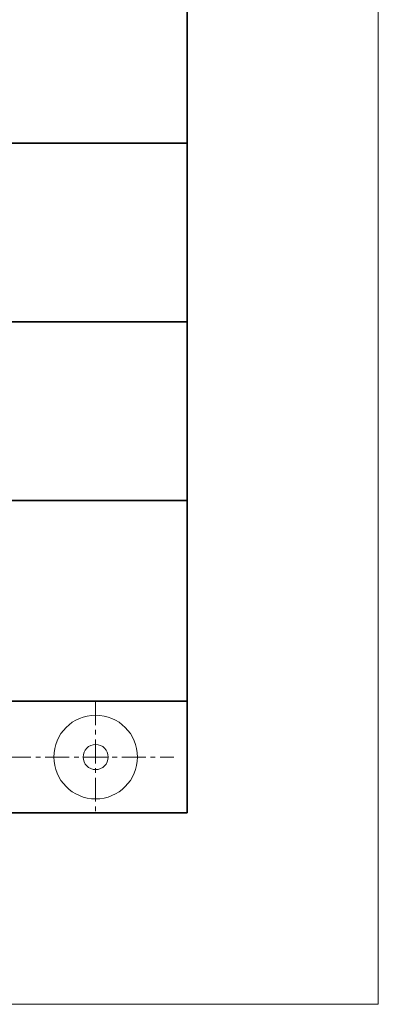
# Model space of a CAD drawing. Units: millimetres. Extents: x 11673 to 11970, y -7568 to -7358.
# Drawn here: x 11951 to 11970, y -7568 to -7516 of the extents above; entities that cross this region are included whole.
import ezdxf

# ---------------------------------------------------------------- set-up
doc = ezdxf.new("R2010")
doc.units = ezdxf.units.MM
doc.header["$LTSCALE"] = 10
doc.linetypes.add('CENTER', pattern=[2, 1.25, -0.25, 0.25, -0.25])
for name, color, linetype, lineweight in [('3中心线层', 1, 'CENTER', 9), ('粗实线层', 7, 'Continuous', 35), ('细实线层', 7, 'Continuous', 18)]:
    doc.layers.add(name, color=color, linetype=linetype, lineweight=lineweight)

# ---------------------------------------------------------------- blocks, each defined once
blk = doc.blocks.new('*X10')
at = {"layer": '粗实线层'}
for p, q in [((138.5, -95), (138.5, 95)), ((-138.5, -95), (138.5, -95))]:
    blk.add_line(p, q, dxfattribs=at)
at = {"layer": '细实线层'}
for p, q in [((148.5, -105), (148.5, 105)), ((-148.5, -105), (148.5, -105))]:
    blk.add_line(p, q, dxfattribs=at)

msp = doc.modelspace()

# ---------------------------------------------------------------- linework, layer by layer
at = {"layer": '3中心线层', "color": 7, "ltscale": 0.1}
for p, q in [((11955.108, -7551.937), (11955.108, -7557.778)), ((11950.476, -7554.857), (11959.2, -7554.857))]:
    msp.add_line(p, q, dxfattribs=at)
at = {"layer": '粗实线层'}
for p, q in [((11884.887, -7522.778), (11959.887, -7522.778)), ((11959.887, -7522.778), (11884.887, -7522.778)), ((11884.887, -7532.111), (11959.887, -7532.111)), ((11884.887, -7541.444), (11959.887, -7541.444)), ((11884.887, -7551.937), (11959.887, -7551.937)), ((11819.887, -7557.778), (11959.887, -7557.778))]:
    msp.add_line(p, q, dxfattribs=at)
at = {"layer": '细实线层'}
for radius in [2.187, 0.656]:
    msp.add_circle((11955.108, -7554.857), radius, dxfattribs=at)

# ---------------------------------------------------------------- block references
at = {"layer": '粗实线层'}
msp.add_blockref('*X10', (11821.387, -7462.778), dxfattribs=at)

doc.saveas('drawing.dxf')
